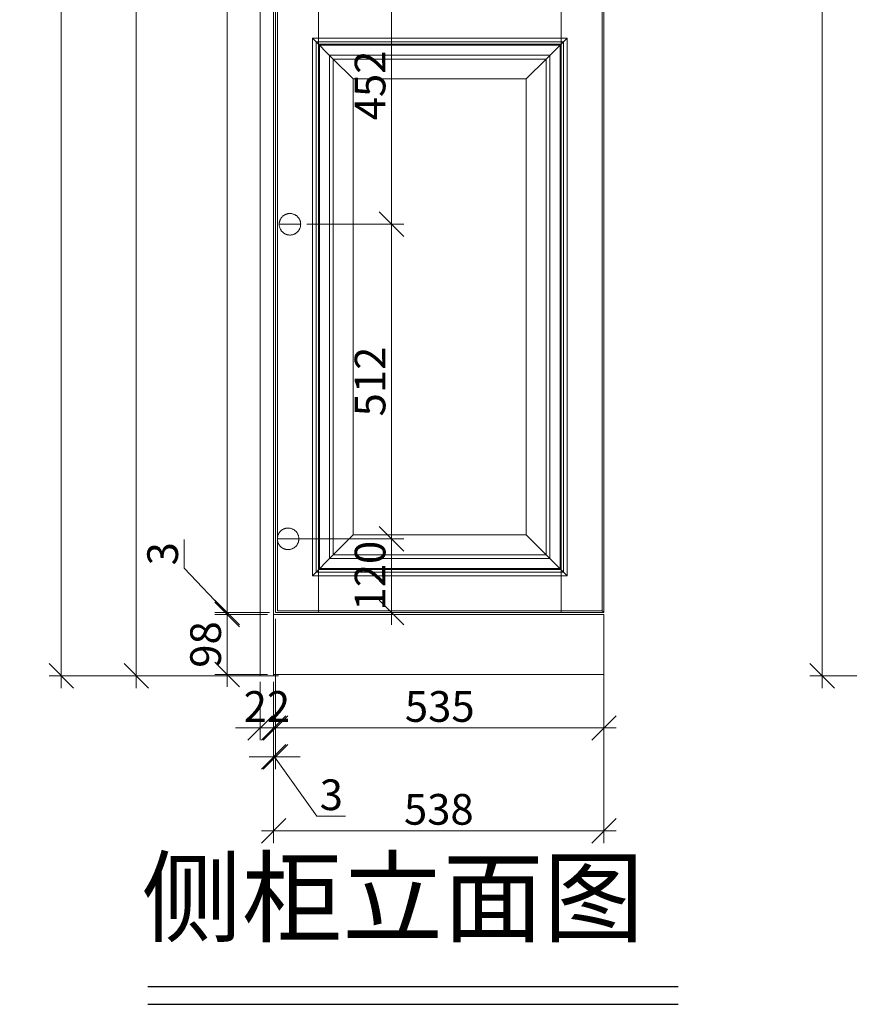
# Model space of a CAD drawing. Units: millimetres. Extents: x -47621 to -33705, y -153176 to -139268.
# Drawn here: x -47621 to -46270, y -152894 to -151292 of the extents above; entities that cross this region are included whole.
import ezdxf

# ---------------------------------------------------------------- set-up
doc = ezdxf.new("R2010")
doc.units = ezdxf.units.MM
doc.header["$LTSCALE"] = 200
doc.linetypes.add('1000', pattern=[30, 12, -18])
for name, color, linetype, lineweight in [('AL-标注', 8, 'Continuous', 15), ('G-墙体层', 6, 'Continuous', 20), ('G-数控铣形线', 1, 'Continuous', 15), ('G-木皮分割线', 8, 'Continuous', 13), ('G-立梃杩头芯板', 7, 'Continuous', 15), ('G-线条层', 3, 'Continuous', 15)]:
    doc.layers.add(name, color=color, linetype=linetype, lineweight=lineweight)
doc.layers.add('ZB_厨柜', color=253, linetype='Continuous')
doc.styles.add('GY', font='txt.shx', dxfattribs={"width": 0.8, "bigfont": 'gbcbig.shx'})
doc.styles.add('ZB_宋体', font='txt')
doc.dimstyles.new('G20 整', dxfattribs={"dimscale": 20, "dimtxt": 2.5, "dimasz": 2, "dimexe": 1, "dimexo": 0.5, "dimgap": 0.5, "dimtad": 1, "dimdec": 0, "dimdsep": 46, "dimtxsty": 'GY', "dimblk": 'OBLIQUE', "dimcen": 0.09, "dimdle": 1, "dimclrd": 256, "dimclre": 256, "dimclrt": 7, "dimadec": 0, "dimazin": 0, "dimtfac": 1, "dimtdec": 0, "dimtix": 1, "dimtmove": 1, "dimatfit": 3, "dimfxl": 4, "dimfxlon": 1, "dimtolj": 1, "dimtzin": 0, "dimlwd": -1, "dimlwe": -1, "dimarcsym": 0})

# ---------------------------------------------------------------- blocks, each defined once
blk = doc.blocks.new('_Oblique')
at = {"color": 0, "linetype": 'ByBlock', "lineweight": -2}
blk.add_line((-0.5, -0.5), (0.5, 0.5), dxfattribs=at)
blk = doc.blocks.new('*D724')
at = {"layer": 'AL-标注', "ltscale": 200, "transparency": 16777216}
for p, q in [((-47431.4, -149769.6), (-47431.4, -152379.6)), ((-47239.7, -149789.6), (-47451.4, -149789.6)), ((-47199.7, -152359.6), (-47451.4, -152359.6))]:
    blk.add_line(p, q, dxfattribs=at)
at = {"layer": 'Defpoints', "color": 0, "linetype": '1000', "ltscale": 200, "transparency": 16777216}
for p in [(-47229.7, -149789.6), (-47431.4, -152359.6), (-47189.7, -152359.6)]:
    blk.add_point(p, dxfattribs=at)
at = {"layer": 'AL-标注', "linetype": '1000', "ltscale": 200, "transparency": 16777216, "xscale": 40, "yscale": 40, "zscale": 40}
for p, rotation in [((-47431.4, -149789.6), 90), ((-47431.4, -152359.6), 270)]:
    blk.add_blockref('_Oblique', p, dxfattribs=dict(at, rotation=rotation))
at = {"layer": 'AL-标注', "color": 7, "linetype": '1000', "ltscale": 200, "transparency": 16777216, "insert": (-47466.4, -151074.6), "char_height": 50, "attachment_point": 5, "rotation": 90, "style": 'GY'}
blk.add_mtext('\\A1;2570', dxfattribs=at)
blk = doc.blocks.new('*D781')
at = {"layer": 'AL-标注', "ltscale": 200, "transparency": 16777216}
for p, q in [((-47283.5, -152377.6), (-47283.5, -152239.6)), ((-47217.7, -152259.6), (-47303.5, -152259.6)), ((-47217.7, -152357.6), (-47303.5, -152357.6))]:
    blk.add_line(p, q, dxfattribs=at)
at = {"layer": 'Defpoints', "color": 0, "linetype": '1000', "ltscale": 200, "transparency": 16777216}
for p in [(-47283.5, -152259.6), (-47207.7, -152259.6), (-47207.7, -152357.6)]:
    blk.add_point(p, dxfattribs=at)
at = {"layer": 'AL-标注', "linetype": '1000', "ltscale": 200, "transparency": 16777216, "xscale": 40, "yscale": 40, "zscale": 40}
for p, rotation in [((-47283.5, -152259.6), 90), ((-47283.5, -152357.6), 270)]:
    blk.add_blockref('_Oblique', p, dxfattribs=dict(at, rotation=rotation))
at = {"layer": 'AL-标注', "color": 7, "linetype": '1000', "ltscale": 200, "transparency": 16777216, "insert": (-47318.5, -152308.6), "char_height": 50, "attachment_point": 5, "rotation": 90, "style": 'GY'}
blk.add_mtext('\\A1;98', dxfattribs=at)
blk = doc.blocks.new('*D782')
at = {"layer": 'AL-标注', "ltscale": 200, "transparency": 16777216}
for p, q in [((-47353.5, -152184.2), (-47353.5, -152137.5)), ((-47283.5, -152258.1), (-47353.5, -152184.2)), ((-47283.5, -152256.6), (-47283.5, -152216.6)), ((-47214.7, -152256.6), (-47303.5, -152256.6)), ((-47217.7, -152259.6), (-47303.5, -152259.6)), ((-47283.5, -152259.6), (-47283.5, -152256.6)), ((-47283.5, -152259.6), (-47283.5, -152256.6)), ((-47283.5, -152259.6), (-47283.5, -152299.6))]:
    blk.add_line(p, q, dxfattribs=at)
at = {"layer": 'Defpoints', "color": 0, "linetype": '1000', "ltscale": 200, "transparency": 16777216}
for p in [(-47283.5, -152256.6), (-47207.7, -152259.6), (-47204.7, -152256.6)]:
    blk.add_point(p, dxfattribs=at)
at = {"layer": 'AL-标注', "linetype": '1000', "ltscale": 200, "transparency": 16777216, "xscale": 40, "yscale": 40, "zscale": 40}
for p, rotation in [((-47283.5, -152256.6), 270), ((-47283.5, -152259.6), 90)]:
    blk.add_blockref('_Oblique', p, dxfattribs=dict(at, rotation=rotation))
at = {"layer": 'AL-标注', "color": 7, "linetype": '1000', "ltscale": 200, "transparency": 16777216, "insert": (-47388.5, -152160.9), "char_height": 50, "attachment_point": 5, "rotation": 90, "style": 'GY'}
blk.add_mtext('\\A1;3', dxfattribs=at)
blk = doc.blocks.new('*D783')
at = {"layer": 'AL-标注', "ltscale": 200, "transparency": 16777216}
for p, q in [((-47283.5, -152276.6), (-47283.5, -149832.6)), ((-47214.7, -149852.6), (-47303.5, -149852.6)), ((-47214.7, -152256.6), (-47303.5, -152256.6))]:
    blk.add_line(p, q, dxfattribs=at)
at = {"layer": 'Defpoints', "color": 0, "linetype": '1000', "ltscale": 200, "transparency": 16777216}
for p in [(-47283.5, -149852.6), (-47204.7, -149852.6), (-47204.7, -152256.6)]:
    blk.add_point(p, dxfattribs=at)
at = {"layer": 'AL-标注', "linetype": '1000', "ltscale": 200, "transparency": 16777216, "xscale": 40, "yscale": 40, "zscale": 40}
for p, rotation in [((-47283.5, -149852.6), 90), ((-47283.5, -152256.6), 270)]:
    blk.add_blockref('_Oblique', p, dxfattribs=dict(at, rotation=rotation))
at = {"layer": 'AL-标注', "color": 7, "linetype": '1000', "ltscale": 200, "transparency": 16777216, "insert": (-47318.5, -151054.6), "char_height": 50, "attachment_point": 5, "rotation": 90, "style": 'GY'}
blk.add_mtext('\\A1;2404', dxfattribs=at)
blk = doc.blocks.new('*D725')
at = {"layer": 'AL-标注', "ltscale": 200, "transparency": 16777216}
for p, q in [((-46314.3, -152379.6), (-46314.3, -149829.6)), ((-46124.2, -149849.6), (-46334.3, -149849.6)), ((-46124.2, -152359.6), (-46334.3, -152359.6))]:
    blk.add_line(p, q, dxfattribs=at)
at = {"layer": 'Defpoints', "color": 0, "linetype": '1000', "ltscale": 200, "transparency": 16777216}
for p in [(-46314.3, -149849.6), (-46114.2, -149849.6), (-46114.2, -152359.6)]:
    blk.add_point(p, dxfattribs=at)
at = {"layer": 'AL-标注', "linetype": '1000', "ltscale": 200, "transparency": 16777216, "xscale": 40, "yscale": 40, "zscale": 40}
for p, rotation in [((-46314.3, -149849.6), 90), ((-46314.3, -152359.6), 270)]:
    blk.add_blockref('_Oblique', p, dxfattribs=dict(at, rotation=rotation))
at = {"layer": 'AL-标注', "color": 7, "linetype": '1000', "ltscale": 200, "transparency": 16777216, "insert": (-46349.3, -151104.6), "char_height": 50, "attachment_point": 5, "rotation": 90, "style": 'GY'}
blk.add_mtext('\\A1;2510', dxfattribs=at)
blk = doc.blocks.new('*D727')
at = {"layer": 'AL-标注', "ltscale": 200, "transparency": 16777216}
for p, q in [((-47553.6, -149829.6), (-47553.6, -152379.6)), ((-47217.7, -149849.6), (-47573.6, -149849.6)), ((-47217.7, -152359.6), (-47573.6, -152359.6))]:
    blk.add_line(p, q, dxfattribs=at)
at = {"layer": 'Defpoints', "color": 0, "linetype": '1000', "ltscale": 200, "transparency": 16777216}
for p in [(-47207.7, -149849.6), (-47553.6, -152359.6), (-47207.7, -152359.6)]:
    blk.add_point(p, dxfattribs=at)
at = {"layer": 'AL-标注', "linetype": '1000', "ltscale": 200, "transparency": 16777216, "xscale": 40, "yscale": 40, "zscale": 40}
for p, rotation in [((-47553.6, -149849.6), 90), ((-47553.6, -152359.6), 270)]:
    blk.add_blockref('_Oblique', p, dxfattribs=dict(at, rotation=rotation))
at = {"layer": 'AL-标注', "color": 7, "linetype": '1000', "ltscale": 200, "transparency": 16777216, "insert": (-47588.6, -151104.6), "char_height": 50, "attachment_point": 5, "rotation": 90, "style": 'GY'}
blk.add_mtext('\\A1;2510', dxfattribs=at)
blk = doc.blocks.new('*D786')
at = {"layer": 'AL-标注', "ltscale": 200, "transparency": 16777216}
for p, q in [((-47229.7, -152369.6), (-47229.7, -152464.5)), ((-47207.7, -152369.6), (-47207.7, -152464.5)), ((-47229.7, -152444.5), (-47269.7, -152444.5)), ((-47229.7, -152444.5), (-47207.7, -152444.5)), ((-47207.7, -152444.5), (-47167.7, -152444.5))]:
    blk.add_line(p, q, dxfattribs=at)
at = {"layer": 'Defpoints', "color": 0, "linetype": '1000', "ltscale": 200, "transparency": 16777216}
for p in [(-47229.7, -152359.6), (-47207.7, -152359.6), (-47207.7, -152444.5)]:
    blk.add_point(p, dxfattribs=at)
at = {"layer": 'AL-标注', "linetype": '1000', "ltscale": 200, "transparency": 16777216, "xscale": 40, "yscale": 40, "zscale": 40}
blk.add_blockref('_Oblique', (-47229.7, -152444.5), dxfattribs=at)
at = {"layer": 'AL-标注', "linetype": '1000', "ltscale": 200, "transparency": 16777216, "xscale": 40, "yscale": 40, "zscale": 40, "rotation": 180}
blk.add_blockref('_Oblique', (-47207.7, -152444.5), dxfattribs=at)
at = {"layer": 'AL-标注', "color": 7, "linetype": '1000', "ltscale": 200, "transparency": 16777216, "insert": (-47218.7, -152409.5), "char_height": 50, "attachment_point": 5, "style": 'GY'}
blk.add_mtext('\\A1;22', dxfattribs=at)
blk = doc.blocks.new('*D787')
at = {"layer": 'AL-标注', "ltscale": 200, "transparency": 16777216}
for p, q in [((-47204.7, -152266.6), (-47204.7, -152511.5)), ((-47207.7, -152369.6), (-47207.7, -152511.5)), ((-47207.7, -152491.5), (-47247.7, -152491.5)), ((-47207.7, -152491.5), (-47204.7, -152491.5)), ((-47207.7, -152491.5), (-47204.7, -152491.5)), ((-47206.2, -152491.5), (-47137.2, -152588.2)), ((-47204.7, -152491.5), (-47164.7, -152491.5)), ((-47137.2, -152588.2), (-47090.5, -152588.2))]:
    blk.add_line(p, q, dxfattribs=at)
at = {"layer": 'Defpoints', "color": 0, "linetype": '1000', "ltscale": 200, "transparency": 16777216}
for p in [(-47204.7, -152256.6), (-47207.7, -152359.6), (-47204.7, -152491.5)]:
    blk.add_point(p, dxfattribs=at)
at = {"layer": 'AL-标注', "linetype": '1000', "ltscale": 200, "transparency": 16777216, "xscale": 40, "yscale": 40, "zscale": 40}
blk.add_blockref('_Oblique', (-47207.7, -152491.5), dxfattribs=at)
at = {"layer": 'AL-标注', "linetype": '1000', "ltscale": 200, "transparency": 16777216, "xscale": 40, "yscale": 40, "zscale": 40, "rotation": 180}
blk.add_blockref('_Oblique', (-47204.7, -152491.5), dxfattribs=at)
at = {"layer": 'AL-标注', "color": 7, "linetype": '1000', "ltscale": 200, "transparency": 16777216, "insert": (-47113.8, -152553.2), "char_height": 50, "attachment_point": 5, "style": 'GY'}
blk.add_mtext('\\A1;3', dxfattribs=at)
blk = doc.blocks.new('*D788')
at = {"layer": 'AL-标注', "ltscale": 200, "transparency": 16777216}
for p, q in [((-47204.7, -152266.6), (-47204.7, -152464.5)), ((-46669.7, -152266.6), (-46669.7, -152464.5)), ((-47224.7, -152444.5), (-46649.7, -152444.5))]:
    blk.add_line(p, q, dxfattribs=at)
at = {"layer": 'Defpoints', "color": 0, "linetype": '1000', "ltscale": 200, "transparency": 16777216}
for p in [(-47204.7, -152256.6), (-46669.7, -152256.6), (-46669.7, -152444.5)]:
    blk.add_point(p, dxfattribs=at)
at = {"layer": 'AL-标注', "linetype": '1000', "ltscale": 200, "transparency": 16777216, "xscale": 40, "yscale": 40, "zscale": 40, "rotation": 180}
blk.add_blockref('_Oblique', (-47204.7, -152444.5), dxfattribs=at)
at = {"layer": 'AL-标注', "linetype": '1000', "ltscale": 200, "transparency": 16777216, "xscale": 40, "yscale": 40, "zscale": 40}
blk.add_blockref('_Oblique', (-46669.7, -152444.5), dxfattribs=at)
at = {"layer": 'AL-标注', "color": 7, "linetype": '1000', "ltscale": 200, "transparency": 16777216, "insert": (-46937.2, -152409.5), "char_height": 50, "attachment_point": 5, "style": 'GY'}
blk.add_mtext('\\A1;535', dxfattribs=at)
blk = doc.blocks.new('*D739')
at = {"layer": 'AL-标注', "ltscale": 200, "transparency": 16777216}
for p, q in [((-47207.7, -152369.6), (-47207.7, -152631.9)), ((-46669.7, -152369.6), (-46669.7, -152631.9)), ((-47227.7, -152611.9), (-46649.7, -152611.9))]:
    blk.add_line(p, q, dxfattribs=at)
at = {"layer": 'Defpoints', "color": 0, "linetype": '1000', "ltscale": 200, "transparency": 16777216}
for p in [(-47207.7, -152359.6), (-46669.7, -152359.6), (-46669.7, -152611.9)]:
    blk.add_point(p, dxfattribs=at)
at = {"layer": 'AL-标注', "linetype": '1000', "ltscale": 200, "transparency": 16777216, "xscale": 40, "yscale": 40, "zscale": 40, "rotation": 180}
blk.add_blockref('_Oblique', (-47207.7, -152611.9), dxfattribs=at)
at = {"layer": 'AL-标注', "linetype": '1000', "ltscale": 200, "transparency": 16777216, "xscale": 40, "yscale": 40, "zscale": 40}
blk.add_blockref('_Oblique', (-46669.7, -152611.9), dxfattribs=at)
at = {"layer": 'AL-标注', "color": 7, "linetype": '1000', "ltscale": 200, "transparency": 16777216, "insert": (-46938.7, -152576.9), "char_height": 50, "attachment_point": 5, "style": 'GY'}
blk.add_mtext('\\A1;538', dxfattribs=at)
blk = doc.blocks.new('*D808')
at = {"layer": 'AL-标注', "ltscale": 200, "transparency": 16777216}
for p, q in [((-47015.7, -152276.6), (-47015.7, -152116.6)), ((-47174.2, -152136.6), (-46995.7, -152136.6)), ((-47194.7, -152256.6), (-46995.7, -152256.6))]:
    blk.add_line(p, q, dxfattribs=at)
at = {"layer": 'Defpoints', "color": 0, "linetype": '1000', "ltscale": 200, "transparency": 16777216}
for p in [(-47184.2, -152136.6), (-47015.7, -152136.6), (-47204.7, -152256.6)]:
    blk.add_point(p, dxfattribs=at)
at = {"layer": 'AL-标注', "linetype": '1000', "ltscale": 200, "transparency": 16777216, "xscale": 40, "yscale": 40, "zscale": 40}
for p, rotation in [((-47015.7, -152136.6), 90), ((-47015.7, -152256.6), 270)]:
    blk.add_blockref('_Oblique', p, dxfattribs=dict(at, rotation=rotation))
at = {"layer": 'AL-标注', "color": 7, "linetype": '1000', "ltscale": 200, "transparency": 16777216, "insert": (-47050.7, -152196.6), "char_height": 50, "attachment_point": 5, "rotation": 90, "style": 'GY'}
blk.add_mtext('\\A1;{\\C1;120}', dxfattribs=at)
blk = doc.blocks.new('*D809')
at = {"layer": 'AL-标注', "ltscale": 200, "transparency": 16777216}
for p, q in [((-47015.7, -152156.6), (-47015.7, -151604.6)), ((-47153.7, -151624.6), (-46995.7, -151624.6)), ((-47174.2, -152136.6), (-46995.7, -152136.6))]:
    blk.add_line(p, q, dxfattribs=at)
at = {"layer": 'Defpoints', "color": 0, "linetype": '1000', "ltscale": 200, "transparency": 16777216}
for p in [(-47163.7, -151624.6), (-47015.7, -151624.6), (-47184.2, -152136.6)]:
    blk.add_point(p, dxfattribs=at)
at = {"layer": 'AL-标注', "linetype": '1000', "ltscale": 200, "transparency": 16777216, "xscale": 40, "yscale": 40, "zscale": 40}
for p, rotation in [((-47015.7, -151624.6), 90), ((-47015.7, -152136.6), 270)]:
    blk.add_blockref('_Oblique', p, dxfattribs=dict(at, rotation=rotation))
at = {"layer": 'AL-标注', "color": 7, "linetype": '1000', "ltscale": 200, "transparency": 16777216, "insert": (-47050.7, -151880.6), "char_height": 50, "attachment_point": 5, "rotation": 90, "style": 'GY'}
blk.add_mtext('\\A1;{\\C1;512}', dxfattribs=at)
blk = doc.blocks.new('*D810')
at = {"layer": 'AL-标注', "ltscale": 200, "transparency": 16777216}
for p, q in [((-47015.7, -151644.6), (-47015.7, -151152.6)), ((-47153.7, -151172.6), (-46995.7, -151172.6)), ((-47153.7, -151624.6), (-46995.7, -151624.6))]:
    blk.add_line(p, q, dxfattribs=at)
at = {"layer": 'Defpoints', "color": 0, "linetype": '1000', "ltscale": 200, "transparency": 16777216}
for p in [(-47163.7, -151172.6), (-47015.7, -151172.6), (-47163.7, -151624.6)]:
    blk.add_point(p, dxfattribs=at)
at = {"layer": 'AL-标注', "linetype": '1000', "ltscale": 200, "transparency": 16777216, "xscale": 40, "yscale": 40, "zscale": 40}
for p, rotation in [((-47015.7, -151172.6), 90), ((-47015.7, -151624.6), 270)]:
    blk.add_blockref('_Oblique', p, dxfattribs=dict(at, rotation=rotation))
at = {"layer": 'AL-标注', "color": 7, "linetype": '1000', "ltscale": 200, "transparency": 16777216, "insert": (-47050.7, -151398.6), "char_height": 50, "attachment_point": 5, "rotation": 90, "style": 'GY'}
blk.add_mtext('\\A1;{\\C1;452}', dxfattribs=at)

msp = doc.modelspace()

# ---------------------------------------------------------------- linework, layer by layer
at = {"layer": 'AL-标注', "color": 1, "linetype": '1000', "ltscale": 200}
for p, q in [((-47198.7, -151624.6), (-47163.7, -151624.6)), ((-47201.7, -152136.6), (-47166.7, -152136.6))]:
    msp.add_line(p, q, dxfattribs=at)
at = {"layer": 'AL-标注', "color": 0, "linetype": '1000', "ltscale": 200}
msp.add_lwpolyline([(-47207.7, -152357.6), (-46669.7, -152357.6), (-46669.7, -152259.6), (-47207.7, -152259.6)], close=True, dxfattribs=at)
at = {"layer": 'AL-标注', "color": 1, "linetype": '1000', "ltscale": 200}
for centre in [(-47181.2, -151624.6), (-47184.2, -152136.6)]:
    msp.add_circle(centre, 17.5, dxfattribs=at)
at = {"layer": 'G-墙体层'}
msp.add_lwpolyline([(-47229.7, -152359.6), (-47229.7, -149789.6), (-46658.7, -149789.6), (-46658.7, -149749.6), (-46729.5, -149749.6)], dxfattribs=at)
at = {"layer": 'G-数控铣形线'}
msp.add_lwpolyline([(-47134.7, -151331.6), (-46739.7, -151331.6), (-46739.7, -152186.6), (-47134.7, -152186.6)], close=True, dxfattribs=at)
at = {"layer": 'G-木皮分割线'}
for p, q in [((-47134.7, -149852.6), (-47134.7, -152256.6)), ((-46739.7, -149852.6), (-46739.7, -152256.6))]:
    msp.add_line(p, q, dxfattribs=at)
at = {"layer": 'G-立梃杩头芯板'}
for points in [[(-47204.7, -149852.6), (-46669.7, -149852.6), (-46669.7, -152256.6), (-47204.7, -152256.6)], [(-47201.7, -149855.6), (-46672.7, -149855.6), (-46672.7, -152253.6), (-47201.7, -152253.6)], [(-47133.2, -151333.1), (-46741.2, -151333.1), (-46741.2, -152185.1), (-47133.2, -152185.1)], [(-47078.2, -151388.1), (-46796.2, -151388.1), (-46796.2, -152130.1), (-47078.2, -152130.1)]]:
    msp.add_lwpolyline(points, close=True, dxfattribs=at)
for points in [[(-47110.7, -151355.6), (-47078.2, -151388.1)], [(-46796.2, -151388.1), (-46763.7, -151355.6)], [(-47110.7, -152162.6), (-47078.2, -152130.1)], [(-46796.2, -152130.1), (-46763.7, -152162.6)], [(-46672.7, -152253.6), (-46669.7, -152256.6)]]:
    msp.add_lwpolyline(points, dxfattribs=at)
at = {"layer": 'G-线条层'}
for points in [[(-47229.7, -152359.6), (-47207.7, -152359.6), (-47207.7, -149849.6), (-47229.7, -149849.6)], [(-47144.7, -151321.6), (-46729.7, -151321.6), (-46729.7, -152196.6), (-47144.7, -152196.6)], [(-47138.7, -151327.6), (-46735.7, -151327.6), (-46735.7, -152190.6), (-47138.7, -152190.6)], [(-47116.7, -151349.6), (-46757.7, -151349.6), (-46757.7, -152168.6), (-47116.7, -152168.6)], [(-47110.7, -151355.6), (-46763.7, -151355.6), (-46763.7, -152162.6), (-47110.7, -152162.6)]]:
    msp.add_lwpolyline(points, close=True, dxfattribs=at)
for points in [[(-47144.7, -151321.6), (-47110.7, -151355.6)], [(-46729.7, -151321.6), (-46763.7, -151355.6)], [(-47144.7, -152196.6), (-47110.7, -152162.6)], [(-46729.7, -152196.6), (-46763.7, -152162.6)]]:
    msp.add_lwpolyline(points, dxfattribs=at)
at = {"layer": 'ZB_厨柜', "color": 0}
for p, q in [((-47412.8, -152865.4), (-46548.8, -152865.4)), ((-47412.8, -152894.2), (-46548.8, -152894.2))]:
    msp.add_line(p, q, dxfattribs=at)

# ---------------------------------------------------------------- texts
at = {"layer": 'ZB_厨柜', "color": 2, "insert": (-47423.2, -152660.2), "char_height": 120, "attachment_point": 1, "style": 'ZB_宋体'}
msp.add_mtext('{\\C0;侧柜立面图}', dxfattribs=at)

# ---------------------------------------------------------------- dimensions: what is measured, and where the dimension line sits
at = {"layer": 'AL-标注', "color": 151, "linetype": '1000', "ltscale": 200}
for base, p1, p2, picture, middle in [((-47431.4, -152359.6), (-47229.7, -149789.6), (-47189.7, -152359.6), '*D724', (-47466.4, -151074.6)), ((-47553.6, -152359.6), (-47207.7, -149849.6), (-47207.7, -152359.6), '*D727', (-47588.6, -151104.6)), ((-47283.5, -149852.6), (-47204.7, -152256.6), (-47204.7, -149852.6), '*D783', (-47318.5, -151054.6)), ((-46314.3, -149849.6), (-46114.2, -152359.6), (-46114.2, -149849.6), '*D725', (-46349.3, -151104.6)), ((-47283.5, -152259.6), (-47207.7, -152357.6), (-47207.7, -152259.6), '*D781', (-47318.5, -152308.6))]:
    dim = msp.add_linear_dim(base=base, p1=p1, p2=p2, angle=90, dimstyle='G20 整', override={"dimfxl": 80}, dxfattribs=at)
    dim.commit()
    dim.dimension.update_dxf_attribs({"geometry": picture, "text_midpoint": middle})
for base, p1, p2, picture, middle in [((-47015.7, -151172.6), (-47163.7, -151624.6), (-47163.7, -151172.6), '*D810', (-47050.7, -151398.6)), ((-47015.7, -151624.6), (-47184.2, -152136.6), (-47163.7, -151624.6), '*D809', (-47050.7, -151880.6)), ((-47015.7, -152136.6), (-47204.7, -152256.6), (-47184.2, -152136.6), '*D808', (-47050.7, -152196.6))]:
    dim = msp.add_linear_dim(base=base, p1=p1, p2=p2, angle=90, text='{\\C1;<>}', dimstyle='G20 整', override={"dimfxl": 80}, dxfattribs=at)
    dim.commit()
    dim.dimension.update_dxf_attribs({"geometry": picture, "text_midpoint": middle})
dim = msp.add_linear_dim(base=(-47283.5, -152256.6), p1=(-47207.7, -152259.6), p2=(-47204.7, -152256.6), angle=90, dimstyle='G20 整', override={"dimfxl": 80}, dxfattribs=at)
dim.commit()
dim.dimension.update_dxf_attribs({"geometry": '*D782', "text_midpoint": (-47353.5, -152174.2), "dimtype": 160})
dim = msp.add_linear_dim(base=(-47204.7, -152491.5), p1=(-47207.7, -152359.6), p2=(-47204.7, -152256.6), dimstyle='G20 整', override={"dimfxl": 80}, dxfattribs=at)
dim.commit()
dim.dimension.update_dxf_attribs({"geometry": '*D787', "text_midpoint": (-47127.2, -152588.2), "dimtype": 160})
for base, p1, p2, picture, middle in [((-46669.7, -152444.5), (-47204.7, -152256.6), (-46669.7, -152256.6), '*D788', (-46937.2, -152409.5)), ((-47207.7, -152444.5), (-47229.7, -152359.6), (-47207.7, -152359.6), '*D786', (-47218.7, -152409.5))]:
    dim = msp.add_linear_dim(base=base, p1=p1, p2=p2, dimstyle='G20 整', override={"dimfxl": 80}, dxfattribs=at)
    dim.commit()
    dim.dimension.update_dxf_attribs({"geometry": picture, "text_midpoint": middle})
at = {"layer": 'AL-标注', "color": 1, "linetype": '1000', "ltscale": 200}
dim = msp.add_linear_dim(base=(-46669.7, -152611.9), p1=(-47207.7, -152359.6), p2=(-46669.7, -152359.6), dimstyle='G20 整', override={"dimfxl": 80}, dxfattribs=at)
dim.commit()
dim.dimension.update_dxf_attribs({"geometry": '*D739', "text_midpoint": (-46938.7, -152576.9)})

doc.saveas('drawing.dxf')
